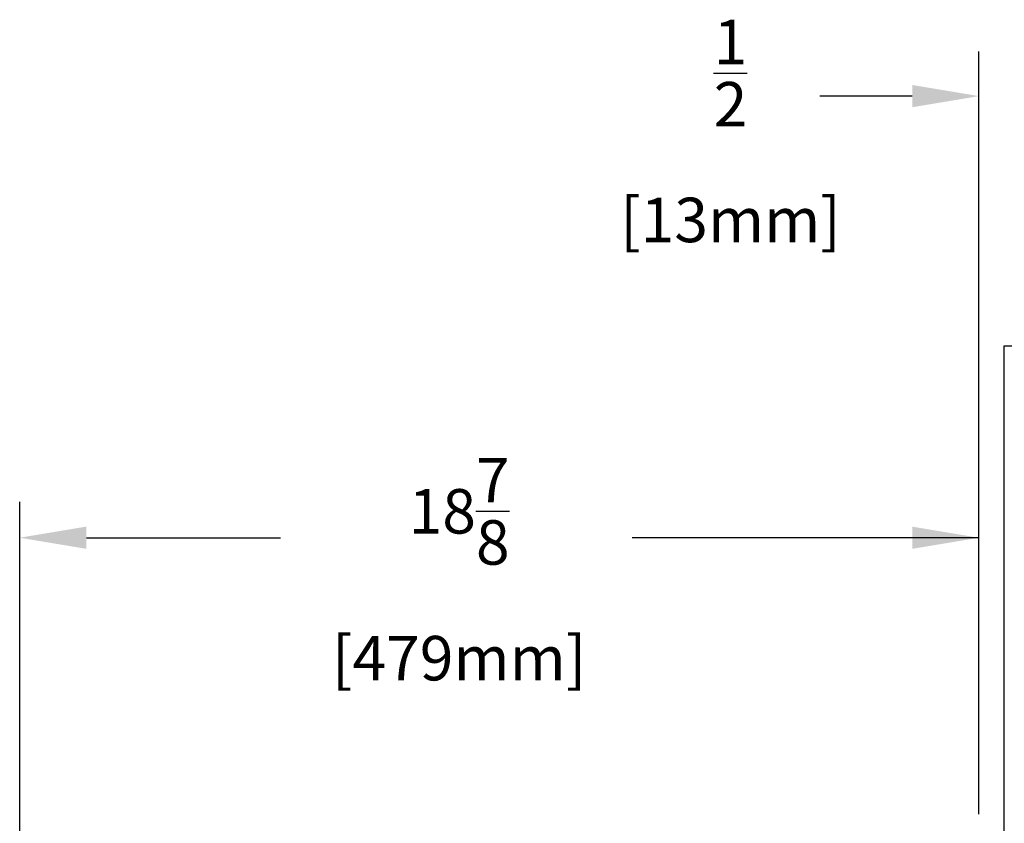
# Model space of a CAD drawing. Units: inches. Extents: x -0.3 to 25.6, y -0.4 to 19.
# Drawn here: x 17.3 to 20.1, y 9 to 11.3 of the extents above; entities that cross this region are included whole.
import ezdxf

# ---------------------------------------------------------------- set-up
doc = ezdxf.new("R2010")
doc.units = ezdxf.units.IN
doc.header["$MEASUREMENT"] = 0
doc.layers.add('DIM', color=7, linetype='Continuous', lineweight=15)
doc.styles.add('ARIAL', font='ARIAL.TTF')
doc.styles.get("Standard").update_dxf_attribs({"font": 'simplex.shx', "height": 0.188})
doc.dimstyles.new('SLDDIMSTYLE4', dxfattribs={"dimtxt": 0.1875, "dimasz": 0.1875, "dimexe": 0, "dimexo": 0.0625, "dimgap": 0.046875, "dimtad": 0, "dimtih": 1, "dimtoh": 1, "dimdec": 0, "dimzin": 0, "dimdsep": 46, "dimtxsty": 'Standard', "dimsah": 1, "dimcen": 0.09, "dimadec": 0, "dimazin": 0, "dimtfac": 1, "dimtdec": 0, "dimtofl": 0, "dimtmove": 0, "dimatfit": 3, "dimfxl": 1, "dimtolj": 1, "dimtzin": 0, "dimarcsym": 0})

msp = doc.modelspace()

# ---------------------------------------------------------------- linework, layer by layer
at = {"color": 7, "linetype": 'Continuous', "lineweight": -3}
for p, q in [((20.064675, 3.209295), (20.064675, 10.352152)), ((20.064675, 10.352152), (20.153961, 10.352152))]:
    msp.add_line(p, q, dxfattribs=at)
at = {"layer": 'DIM', "color": 1, "lineweight": -3}
for p, q in [((19.993246, 9.035866), (19.993246, 11.178395)), ((19.805746, 11.053395), (19.546223, 11.053395)), ((17.296818, 8.500098), (17.296818, 9.913504)), ((17.484318, 9.812458), (18.030188, 9.812458)), ((19.993246, 9.812458), (19.018979, 9.812458))]:
    msp.add_line(p, q, dxfattribs=at)
at = {"layer": 'DIM', "lineweight": -3}
msp.add_line((19.993246, 9.035866), (19.993246, 9.8114), dxfattribs=at)
at = {"layer": 'DIM', "color": 1, "lineweight": -3}
for points in [[(19.805746, 11.084645), (19.805746, 11.022145), (19.993246, 11.053395)], [(17.484318, 9.843708), (17.484318, 9.781208), (17.296818, 9.812458)], [(19.805746, 9.843708), (19.805746, 9.781208), (19.993246, 9.812458)]]:
    msp.add_solid(points, dxfattribs=at)

# ---------------------------------------------------------------- texts
at = {"layer": 'DIM', "color": 4, "lineweight": -3, "char_height": 0.125, "attachment_point": 2, "style": 'ARIAL'}
for s, insert in [('\\A1;\\S1/2;\\P[13mm]', (19.294962, 11.268061)), ('\\A1;18\\S7/8;\\P[479mm]', (18.532132, 10.036724))]:
    msp.add_mtext(s, dxfattribs=dict(at, insert=insert))

# ---------------------------------------------------------------- leaders
at = {"layer": 'DIM', "color": 1, "lineweight": -3}
for points in [[(19.626181, 7.105838), (21.069467, 9.809023), (21.194467, 9.809023)], [(19.640793, 8.322134), (21.069467, 9.809023), (21.194467, 9.809023)]]:
    msp.add_leader(points, dimstyle='SLDDIMSTYLE4', dxfattribs=at)

doc.saveas('drawing.dxf')
